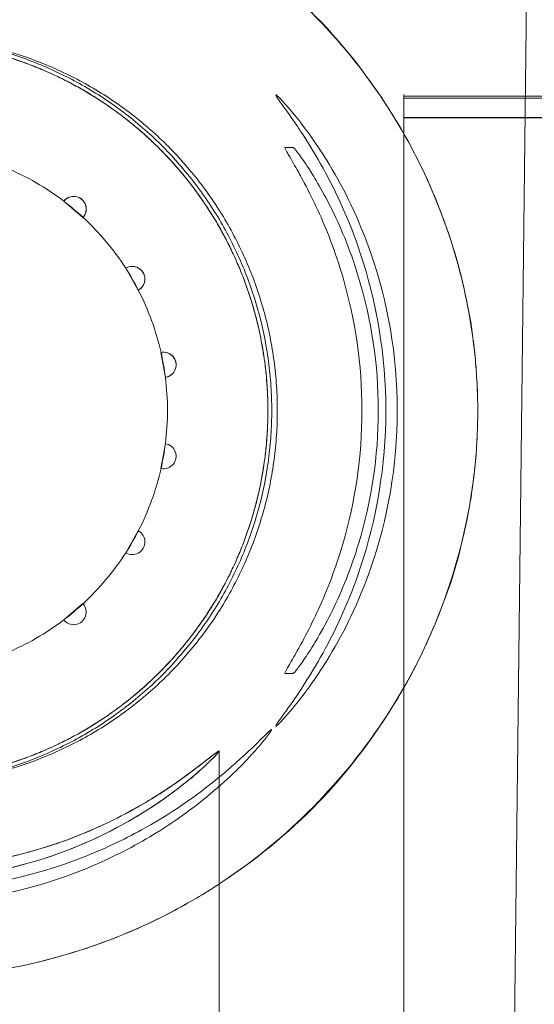
# Model space of a CAD drawing. Units: inches. Extents: x 1.8 to 56.8, y 1.7 to 36.6.
# Drawn here: x 3.2 to 4.1, y 33.4 to 35.3 of the extents above; entities that cross this region are included whole.
import ezdxf

# ---------------------------------------------------------------- set-up
doc = ezdxf.new("R2010")
doc.units = ezdxf.units.IN
doc.header["$MEASUREMENT"] = 0

# ---------------------------------------------------------------- blocks, each defined once
blk = doc.blocks.new('A$C530A29ED')
at = {"color": 0, "linetype": 'Continuous', "lineweight": 0}
for p, q in [((39.9269, 34.4532), (39.5817, 5.0642)), ((39.687, 33.4387), (39.687, 33.4422)), ((39.687, 32.8472), (39.687, 33.4387)), ((39.915, 33.4387), (39.687, 33.4387)), ((39.687, 33.4352), (39.915, 33.4352)), ((65.0743, 33.4387), (39.915, 33.4387)), ((39.915, 33.4352), (65.0743, 33.4352)), ((39.9145, 33.3989), (39.687, 33.3989)), ((39.687, 33.3981), (39.9145, 33.3981)), ((65.0743, 33.3989), (39.9145, 33.3989)), ((39.9145, 33.3981), (65.0743, 33.3981)), ((39.0854, 33.2118), (39.0492, 33.2422)), ((39.0854, 33.2118), (39.0492, 33.2422)), ((39.1891, 33.0756), (39.1654, 33.1165)), ((39.1891, 33.0756), (39.1654, 33.1165)), ((39.2398, 32.9121), (39.2316, 32.9587)), ((39.2398, 32.9121), (39.2316, 32.9587)), ((39.687, 32.8472), (39.687, 29.9647)), ((39.2316, 32.7411), (39.2398, 32.7877)), ((39.2316, 32.7411), (39.2398, 32.7877)), ((39.1654, 32.5833), (39.1891, 32.6242)), ((39.1654, 32.5833), (39.1891, 32.6242)), ((39.0492, 32.4576), (39.0854, 32.488)), ((39.0492, 32.4576), (39.0854, 32.488)), ((39.3404, 6.7048), (39.3404, 32.2116))]:
    blk.add_line(p, q, dxfattribs=at)
for centre, radius, start, end in [((38.7509, 32.8499), 0.4929, 52.7505, 67.2495), ((38.7509, 32.8499), 0.4929, 52.7505, 67.2495), ((39.0677, 33.2275), 0.0237, 318.6248, 141.3752), ((39.0677, 33.2275), 0.0237, 90, 141.3752), ((39.0677, 33.2275), 0.0237, 318.6248, 90), ((38.7509, 32.8499), 0.4929, 47.2495, 52.7505), ((38.7509, 32.8499), 0.4929, 47.2495, 52.7505), ((38.7509, 32.8499), 0.4929, 32.7505, 47.2495), ((38.7509, 32.8499), 0.4929, 32.7505, 47.2495), ((39.1777, 33.0963), 0.0237, 298.6248, 121.3752), ((39.1777, 33.0963), 0.0237, 90, 121.3752), ((39.1777, 33.0963), 0.0237, 298.6248, 90), ((38.7509, 32.8499), 0.4929, 27.2495, 32.7505), ((38.7509, 32.8499), 0.4929, 27.2495, 32.7505), ((38.7509, 32.8499), 0.4929, 12.7505, 27.2495), ((38.7509, 32.8499), 0.4929, 12.7505, 27.2495), ((39.2363, 32.9355), 0.0237, 278.6248, 101.3752), ((39.2363, 32.9355), 0.0237, 90, 101.3752), ((38.7509, 32.8499), 0.4929, 7.2495, 12.7505), ((38.7509, 32.8499), 0.4929, 7.2495, 12.7505), ((39.2363, 32.9355), 0.0237, 278.6248, 90), ((38.7509, 32.8499), 0.4929, 352.7505, 7.2495), ((38.7509, 32.8499), 0.4929, 352.7505, 7.2495), ((39.2363, 32.7643), 0.0237, 258.6248, 81.3752), ((39.2363, 32.7643), 0.0237, 258.6248, 81.3752), ((38.7509, 32.8499), 0.4929, 347.2495, 352.7505), ((38.7509, 32.8499), 0.4929, 347.2495, 352.7505), ((38.7509, 32.8499), 0.4929, 332.7505, 347.2495), ((38.7509, 32.8499), 0.4929, 332.7505, 347.2495), ((39.1777, 32.6035), 0.0237, 238.6248, 61.3752), ((39.1777, 32.6035), 0.0237, 238.6248, 61.3752), ((38.7509, 32.8499), 0.4929, 327.2495, 332.7505), ((38.7509, 32.8499), 0.4929, 327.2495, 332.7505), ((38.7509, 32.8499), 0.4929, 312.7505, 327.2495), ((38.7509, 32.8499), 0.4929, 312.7505, 327.2495), ((39.0677, 32.4723), 0.0237, 218.6248, 41.3752), ((39.0677, 32.4723), 0.0237, 218.6248, 41.3752), ((38.7509, 32.8499), 0.4929, 307.2495, 312.7505), ((38.7509, 32.8499), 0.4929, 307.2495, 312.7505), ((38.7509, 32.8499), 0.4929, 292.7505, 307.2495), ((38.7509, 32.8499), 0.4929, 292.7505, 307.2495)]:
    blk.add_arc(centre, radius, start, end, dxfattribs=at)
for points, knots in [([(37.6721, 32.8499), (37.6721, 32.8588), (37.6723, 32.8678), (37.6725, 32.8768), (37.6728, 32.8857), (37.6731, 32.8945), (37.6736, 32.9034), (37.6745, 32.9207), (37.6759, 32.9381), (37.6776, 32.9552), (37.681, 32.9877), (37.686, 33.0205), (37.6924, 33.0524), (37.7042, 33.1112), (37.7213, 33.1697), (37.7431, 33.2261), (37.7656, 33.2841), (37.7913, 33.336), (37.8214, 33.3866), (37.8967, 33.513), (38.0008, 33.6253), (38.1173, 33.7092), (38.134, 33.7213), (38.1509, 33.7327), (38.168, 33.7436), (38.1827, 33.753), (38.1994, 33.7631), (38.2168, 33.7729), (38.3404, 33.8428), (38.4831, 33.8896), (38.6262, 33.906), (38.6673, 33.9107), (38.7083, 33.913), (38.749, 33.913), (38.7494, 33.913), (38.7498, 33.913), (38.7502, 33.913), (38.8894, 33.9128), (39.034, 33.8844), (39.1655, 33.8295), (39.2056, 33.8128), (39.2444, 33.7937), (39.2812, 33.7729), (39.2996, 33.7625), (39.3172, 33.7518), (39.3329, 33.7417), (39.4527, 33.6647), (39.5629, 33.5586), (39.6454, 33.4356), (39.6563, 33.4194), (39.6667, 33.4029), (39.6766, 33.3862), (39.7087, 33.3322), (39.7358, 33.2764), (39.759, 33.2146), (39.7795, 33.1599), (39.7955, 33.103), (39.8066, 33.0458), (39.8126, 33.0148), (39.8173, 32.983), (39.8204, 32.9513), (39.8221, 32.9349), (39.8233, 32.918), (39.8242, 32.9013), (39.8246, 32.8928), (39.8249, 32.8843), (39.8252, 32.8757), (39.8254, 32.8671), (39.8255, 32.8585), (39.8255, 32.8499), (39.8255, 32.8453), (39.8255, 32.8408), (39.8254, 32.8362), (39.8254, 32.8317), (39.8253, 32.8272), (39.8252, 32.8227), (39.8249, 32.8137), (39.8246, 32.8047), (39.8241, 32.7957), (39.8232, 32.778), (39.8218, 32.7601), (39.82, 32.7427), (39.8165, 32.7092), (39.8112, 32.6754), (39.8046, 32.6427), (39.7923, 32.5826), (39.7746, 32.523), (39.7515, 32.4649), (39.7297, 32.41), (39.7053, 32.3612), (39.6772, 32.3138), (39.6024, 32.188), (39.4988, 32.0755), (39.3822, 31.9912), (39.3631, 31.9773), (39.3436, 31.9642), (39.3239, 31.9518), (39.3109, 31.9437), (39.2965, 31.9351), (39.2814, 31.9265), (39.1569, 31.8561), (39.0132, 31.8092), (38.8694, 31.7931), (38.8305, 31.7887), (38.7915, 31.7865), (38.753, 31.7863)], [0, 0, 0, 0, 0.075087, 0.075087, 0.075087, 0.149606, 0.149606, 0.149606, 0.296013, 0.296013, 0.296013, 0.57561, 0.57561, 0.57561, 1.091505, 1.091505, 1.091505, 1.621298, 1.621298, 1.621298, 2.943257, 2.943257, 2.943257, 3.132538, 3.132538, 3.132538, 3.295996, 3.295996, 3.295996, 4.453343, 4.453343, 4.453343, 4.785542, 4.785542, 4.785542, 4.788759, 4.788759, 4.788759, 5.927113, 5.927113, 5.927113, 6.273912, 6.273912, 6.273912, 6.447174, 6.447174, 6.447174, 7.768743, 7.768743, 7.768743, 7.943126, 7.943126, 7.943126, 8.505955, 8.505955, 8.505955, 9.003095, 9.003095, 9.003095, 9.271761, 9.271761, 9.271761, 9.411755, 9.411755, 9.411755, 9.482822, 9.482822, 9.482822, 9.554339, 9.554339, 9.554339, 9.592009, 9.592009, 9.592009, 9.62893, 9.62893, 9.62893, 9.703336, 9.703336, 9.703336, 9.850501, 9.850501, 9.850501, 10.133401, 10.133401, 10.133401, 10.654121, 10.654121, 10.654121, 11.147255, 11.147255, 11.147255, 12.456227, 12.456227, 12.456227, 12.67138, 12.67138, 12.67138, 12.812393, 12.812393, 12.812393, 13.974762, 13.974762, 13.974762, 14.28951, 14.28951, 14.28951, 14.28951]), ([(38.7489, 31.7863), (38.7503, 31.7863), (38.7517, 31.7863), (38.7529, 31.7863), (38.898, 31.7869), (39.0467, 31.8177), (39.1818, 31.8767), (39.2161, 31.8917), (39.2495, 31.9085), (39.2815, 31.9266), (39.2965, 31.9351), (39.3109, 31.9437), (39.3237, 31.9518), (39.4622, 32.0389), (39.5823, 32.1543), (39.676, 32.3118), (39.7063, 32.3627), (39.7288, 32.4085), (39.7493, 32.4594), (39.7738, 32.52), (39.7831, 32.5514), (39.7939, 32.595), (39.7972, 32.6086), (39.8006, 32.6231), (39.8061, 32.6503), (39.8123, 32.6802), (39.8142, 32.6932), (39.8176, 32.7213), (39.8183, 32.7273), (39.8191, 32.734), (39.8205, 32.7483), (39.8227, 32.7687), (39.8227, 32.7695), (39.8243, 32.7994), (39.8245, 32.8025), (39.8246, 32.8056), (39.8247, 32.8092), (39.8249, 32.8128), (39.825, 32.8159), (39.8252, 32.8234), (39.8253, 32.8279), (39.8254, 32.833), (39.8254, 32.8386), (39.8255, 32.8421), (39.8255, 32.846), (39.8255, 32.8496), (39.8255, 32.8568), (39.8255, 32.8595), (39.8254, 32.8628), (39.8254, 32.8661), (39.8253, 32.8688), (39.8253, 32.872), (39.8249, 32.8856), (39.8247, 32.8915), (39.8243, 32.8984), (39.8231, 32.9219), (39.8225, 32.931), (39.8211, 32.9448), (39.8165, 32.9909), (39.8142, 33.0064), (39.8087, 33.0347), (39.7962, 33.0995), (39.7875, 33.1321), (39.7721, 33.1777), (39.7678, 33.1905), (39.7629, 33.2043), (39.7568, 33.2203), (39.7347, 33.2784), (39.7099, 33.3302), (39.6761, 33.387), (39.5864, 33.5379), (39.4699, 33.6534), (39.333, 33.7416), (39.3172, 33.7518), (39.2996, 33.7625), (39.281, 33.773), (39.1541, 33.8448), (39.0088, 33.8915), (38.8627, 33.907), (38.8251, 33.9109), (38.7875, 33.9129), (38.7502, 33.913), (38.7498, 33.913), (38.7494, 33.913), (38.7489, 33.913)], [-14.299844, -14.299844, -14.299844, -14.299844, -14.28951, -14.28951, -14.28951, -13.11171, -13.11171, -13.11171, -12.812393, -12.812393, -12.812393, -12.67138, -12.67138, -12.67138, -11.147255, -11.147255, -11.147255, -10.654121, -10.654121, -10.654121, -10.066472, -10.066472, -10.066472, -9.883042, -9.883042, -9.883042, -9.680669, -9.680669, -9.680669, -9.636785, -9.636785, -9.636785, -9.573686, -9.573686, -9.573686, -9.56716, -9.56716, -9.56716, -9.560635, -9.560635, -9.560635, -9.556782, -9.556782, -9.556782, -9.554339, -9.554339, -9.554339, -9.549412, -9.549412, -9.549412, -9.544485, -9.544485, -9.544485, -9.523099, -9.523099, -9.523099, -9.450676, -9.450676, -9.450676, -9.210246, -9.210246, -9.210246, -8.660571, -8.660571, -8.660571, -8.505955, -8.505955, -8.505955, -7.943126, -7.943126, -7.943126, -6.447174, -6.447174, -6.447174, -6.273912, -6.273912, -6.273912, -5.092415, -5.092415, -5.092415, -4.788759, -4.788759, -4.788759, -4.785485, -4.785485, -4.785485, -4.785485]), ([(39.6532, 32.8499), (39.6532, 32.7466), (39.6355, 32.6458), (39.6053, 32.555), (39.5843, 32.4922), (39.5611, 32.4425), (39.5355, 32.3959), (39.5229, 32.3732), (39.5118, 32.3551), (39.5014, 32.3388), (39.4846, 32.3126), (39.4776, 32.3032), (39.4696, 32.292), (39.4667, 32.2879), (39.4639, 32.2838), (39.4588, 32.2767), (39.4537, 32.2697), (39.4528, 32.2684), (39.449, 32.2627), (39.4481, 32.2613), (39.4479, 32.261), (39.447, 32.2592), (39.4468, 32.2588), (39.4468, 32.2586), (39.4469, 32.2585), (39.447, 32.2585), (39.447, 32.2584), (39.4471, 32.2584), (39.4474, 32.2584), (39.4475, 32.2585), (39.4477, 32.2586), (39.448, 32.2588), (39.448, 32.2588), (39.4483, 32.2591), (39.4505, 32.2609), (39.4512, 32.2616), (39.4527, 32.263), (39.4579, 32.2682), (39.4601, 32.2705), (39.4652, 32.2763), (39.479, 32.2919), (39.4869, 32.3015), (39.4999, 32.3188), (39.5038, 32.3241), (39.5083, 32.3301), (39.5141, 32.3383), (39.5246, 32.3532), (39.5354, 32.3695), (39.5474, 32.3893), (39.5761, 32.437), (39.6021, 32.4891), (39.625, 32.5551), (39.6564, 32.6455), (39.6747, 32.7468), (39.6747, 32.8499), (39.6747, 32.953), (39.6564, 33.0543), (39.625, 33.1447), (39.6021, 33.2107), (39.5761, 33.2628), (39.5474, 33.3105), (39.5354, 33.3303), (39.5246, 33.3466), (39.5144, 33.361), (39.496, 33.3871), (39.4872, 33.3977), (39.4772, 33.4096), (39.4742, 33.4132), (39.4712, 33.4167), (39.4662, 33.4223), (39.4601, 33.4293), (39.4579, 33.4316), (39.4527, 33.4368), (39.4512, 33.4382), (39.4505, 33.4389), (39.4483, 33.4407), (39.448, 33.441), (39.448, 33.441), (39.4477, 33.4412), (39.4475, 33.4413), (39.4474, 33.4414), (39.4471, 33.4414), (39.447, 33.4414), (39.447, 33.4413), (39.4469, 33.4413), (39.4468, 33.4412), (39.4468, 33.441), (39.447, 33.4406), (39.4479, 33.4388), (39.4481, 33.4385), (39.449, 33.4371), (39.4528, 33.4314), (39.4537, 33.4301), (39.4579, 33.4242), (39.4697, 33.408), (39.4757, 33.3994), (39.4864, 33.3837), (39.4903, 33.378), (39.4948, 33.3713), (39.5011, 33.3614), (39.5119, 33.3447), (39.5229, 33.3266), (39.5355, 33.3039), (39.5611, 33.2573), (39.5843, 33.2076), (39.6053, 33.1448), (39.6355, 33.054), (39.6532, 32.9532), (39.6532, 32.8499)], [0, 0, 0, 0, 0.809277, 0.809277, 0.809277, 1.368255, 1.368255, 1.368255, 1.641189, 1.641189, 1.641189, 2.078841, 2.078841, 2.078841, 2.238971, 2.238971, 2.238971, 2.397673, 2.397673, 2.397673, 2.435546, 2.435546, 2.435546, 2.442769, 2.442769, 2.442769, 2.443813, 2.443813, 2.443813, 2.450796, 2.450796, 2.450796, 2.457779, 2.457779, 2.457779, 2.503381, 2.503381, 2.503381, 2.669932, 2.669932, 2.669932, 3.116443, 3.116443, 3.116443, 3.252206, 3.252206, 3.252206, 3.498347, 3.498347, 3.498347, 4.090106, 4.090106, 4.090106, 4.900552, 4.900552, 4.900552, 5.710998, 5.710998, 5.710998, 6.302757, 6.302757, 6.302757, 6.548898, 6.548898, 6.548898, 6.9969, 6.9969, 6.9969, 7.131172, 7.131172, 7.131172, 7.297723, 7.297723, 7.297723, 7.343325, 7.343325, 7.343325, 7.350308, 7.350308, 7.350308, 7.357291, 7.357291, 7.357291, 7.358334, 7.358334, 7.358334, 7.365558, 7.365558, 7.365558, 7.403431, 7.403431, 7.403431, 7.562133, 7.562133, 7.562133, 7.999784, 7.999784, 7.999784, 8.159915, 8.159915, 8.159915, 8.432849, 8.432849, 8.432849, 8.991827, 8.991827, 8.991827, 9.801104, 9.801104, 9.801104, 9.801104]), ([(39.4639, 33.3428), (39.4639, 33.3428), (39.4638, 33.3428), (39.4638, 33.3428), (39.4636, 33.3427), (39.4637, 33.3424), (39.4638, 33.3422), (39.4642, 33.3409), (39.4643, 33.3406), (39.4649, 33.3396), (39.4671, 33.3352), (39.4676, 33.3342), (39.4702, 33.3298), (39.478, 33.3164), (39.4818, 33.3098), (39.4898, 33.2956), (39.4919, 33.2918), (39.4943, 33.2875), (39.4973, 33.2818), (39.4982, 33.2802), (39.4991, 33.2785), (39.5002, 33.2765), (39.5184, 33.2422), (39.5334, 33.2105), (39.5497, 33.1678), (39.5574, 33.1475), (39.5653, 33.1247), (39.5729, 33.0986), (39.5958, 33.0198), (39.6084, 32.9365), (39.6084, 32.8499), (39.6084, 32.7633), (39.5959, 32.68), (39.5724, 32.5997), (39.5559, 32.5434), (39.5403, 32.5064), (39.5239, 32.4711), (39.5164, 32.4548), (39.5086, 32.4392), (39.5002, 32.4233), (39.4991, 32.4213), (39.4982, 32.4196), (39.4973, 32.418), (39.486, 32.3969), (39.4817, 32.39), (39.4763, 32.3806), (39.4749, 32.3781), (39.4734, 32.3756), (39.4708, 32.3711), (39.4676, 32.3656), (39.4671, 32.3646), (39.4649, 32.3602), (39.4643, 32.3592), (39.4642, 32.3589), (39.4638, 32.3576), (39.4637, 32.3574), (39.4636, 32.3571), (39.4638, 32.357), (39.4638, 32.357), (39.4639, 32.357), (39.4639, 32.357)], [-4.047502, -4.047502, -4.047502, -4.047502, -4.046793, -4.046793, -4.046793, -4.041211, -4.041211, -4.041211, -4.011838, -4.011838, -4.011838, -3.888318, -3.888318, -3.888318, -3.510911, -3.510911, -3.510911, -3.410847, -3.410847, -3.410847, -3.383162, -3.383162, -3.383162, -2.917016, -2.917016, -2.917016, -2.695074, -2.695074, -2.695074, -2.023751, -2.023751, -2.023751, -1.352429, -1.352429, -1.352429, -0.882046, -0.882046, -0.882046, -0.664341, -0.664341, -0.664341, -0.636656, -0.636656, -0.636656, -0.25925, -0.25925, -0.25925, -0.159184, -0.159184, -0.159184, -0.035664, -0.035664, -0.035664, -0.006291, -0.006291, -0.006291, -0.000709, -0.000709, -0.000709, 0, 0, 0, 0]), ([(39.4794, 32.357), (39.4796, 32.357), (39.4797, 32.3571), (39.4798, 32.3572), (39.48, 32.3573), (39.4801, 32.3573), (39.4802, 32.3575), (39.4813, 32.3585), (39.4817, 32.359), (39.4825, 32.3598), (39.4852, 32.3631), (39.4864, 32.3645), (39.489, 32.3681), (39.497, 32.3788), (39.5012, 32.3849), (39.5094, 32.3977), (39.5112, 32.4004), (39.5132, 32.4036), (39.5157, 32.4076), (39.5186, 32.4123), (39.5217, 32.4174), (39.5254, 32.4237), (39.5452, 32.4575), (39.5618, 32.4906), (39.5792, 32.5346), (39.5871, 32.5545), (39.595, 32.5767), (39.6025, 32.6017), (39.6261, 32.6798), (39.6391, 32.7635), (39.6391, 32.8499), (39.6391, 32.9363), (39.6262, 33.02), (39.6022, 33.0993), (39.5848, 33.1566), (39.5677, 33.1953), (39.5495, 33.2317), (39.5417, 33.2471), (39.5337, 33.2618), (39.5253, 33.2762), (39.5217, 33.2824), (39.5186, 33.2875), (39.5158, 33.2921), (39.5047, 33.3099), (39.5002, 33.3162), (39.4944, 33.3243), (39.4932, 33.3261), (39.4919, 33.3279), (39.4897, 33.3308), (39.4864, 33.3353), (39.4852, 33.3367), (39.4825, 33.34), (39.4817, 33.3408), (39.4813, 33.3413), (39.4802, 33.3423), (39.4801, 33.3425), (39.48, 33.3425), (39.4798, 33.3426), (39.4797, 33.3427), (39.4796, 33.3428), (39.4796, 33.3428), (39.4743, 33.3428), (39.4691, 33.3428), (39.4639, 33.3428)], [-9.897881, -9.897881, -9.897881, -9.897881, -9.892925, -9.892925, -9.892925, -9.887968, -9.887968, -9.887968, -9.856722, -9.856722, -9.856722, -9.740957, -9.740957, -9.740957, -9.39365, -9.39365, -9.39365, -9.318511, -9.318511, -9.318511, -9.230377, -9.230377, -9.230377, -8.754534, -8.754534, -8.754534, -8.539031, -8.539031, -8.539031, -7.867035, -7.867035, -7.867035, -7.19504, -7.19504, -7.19504, -6.70977, -6.70977, -6.70977, -6.503694, -6.503694, -6.503694, -6.41556, -6.41556, -6.41556, -6.068253, -6.068253, -6.068253, -5.993114, -5.993114, -5.993114, -5.877349, -5.877349, -5.877349, -5.846104, -5.846104, -5.846104, -5.841147, -5.841147, -5.841147, -5.836189, -5.836189, -5.836189, -4.047502, -4.047502, -4.047502, -4.047502]), ([(38.0589, 32.2517), (38.0589, 32.2514), (38.0589, 32.2514), (38.0591, 32.2509), (38.0596, 32.25), (38.0599, 32.2495), (38.0603, 32.2489), (38.0618, 32.2466), (38.0627, 32.2453), (38.0644, 32.2431), (38.0705, 32.235), (38.0733, 32.2315), (38.0803, 32.2234), (38.0978, 32.203), (38.1094, 32.1907), (38.1292, 32.1717), (38.1354, 32.1657), (38.1425, 32.159), (38.1523, 32.1502), (38.1897, 32.1168), (38.2309, 32.0849), (38.2873, 32.0512), (38.3238, 32.0294), (38.3625, 32.0097), (38.4056, 31.992), (38.5097, 31.9491), (38.6295, 31.9241), (38.7489, 31.9241), (38.8684, 31.9241), (38.9882, 31.9491), (39.0923, 31.992), (39.1354, 32.0097), (39.1741, 32.0294), (39.2106, 32.0512), (39.267, 32.0849), (39.3082, 32.1169), (39.3444, 32.1491), (39.375, 32.1764), (39.3877, 32.1901), (39.4014, 32.2051), (39.4056, 32.2097), (39.4098, 32.2143), (39.4163, 32.2218), (39.4246, 32.2315), (39.4274, 32.235), (39.4335, 32.2431), (39.4352, 32.2453), (39.4361, 32.2466), (39.4376, 32.2489), (39.438, 32.2495), (39.4383, 32.25), (39.4387, 32.2509), (39.439, 32.2514), (39.439, 32.2514), (39.439, 32.2518), (39.439, 32.2519), (39.439, 32.2519), (39.4389, 32.252), (39.4388, 32.2521), (39.4387, 32.252), (39.4385, 32.2519), (39.4383, 32.2518), (39.4381, 32.2517), (39.4379, 32.2516), (39.4359, 32.2501), (39.4357, 32.2499), (39.4339, 32.2483), (39.4278, 32.2425), (39.4256, 32.2403), (39.4183, 32.2332), (39.4172, 32.2321), (39.4158, 32.2308), (39.4151, 32.23), (39.4004, 32.2157), (39.3904, 32.2061), (39.3732, 32.1908), (39.3662, 32.1845), (39.358, 32.1772), (39.3453, 32.1667), (39.3054, 32.1335), (39.263, 32.1021), (39.2017, 32.0677), (39.1673, 32.0485), (39.1318, 32.0313), (39.0924, 32.0155), (38.9879, 31.9736), (38.8686, 31.9492), (38.7489, 31.9492), (38.6293, 31.9492), (38.51, 31.9736), (38.4054, 32.0155), (38.3661, 32.0313), (38.3306, 32.0485), (38.2962, 32.0677), (38.2349, 32.1021), (38.1926, 32.1335), (38.1536, 32.1658), (38.1234, 32.1909), (38.1122, 32.202), (38.0995, 32.2139), (38.0944, 32.2188), (38.0893, 32.2236), (38.0808, 32.232), (38.0738, 32.2389), (38.0716, 32.241), (38.0674, 32.2451), (38.0667, 32.2457), (38.066, 32.2464), (38.0646, 32.2476), (38.0622, 32.2499), (38.062, 32.2501), (38.06, 32.2516), (38.0598, 32.2517), (38.0596, 32.2518), (38.0594, 32.2519), (38.0592, 32.252), (38.0591, 32.2521), (38.059, 32.252), (38.0589, 32.2519), (38.0589, 32.2519), (38.0589, 32.2517)], [-11.629018, -11.629018, -11.629018, -11.629018, -11.621591, -11.621591, -11.621591, -11.605036, -11.605036, -11.605036, -11.547411, -11.547411, -11.547411, -11.343187, -11.343187, -11.343187, -10.830599, -10.830599, -10.830599, -10.669498, -10.669498, -10.669498, -10.060341, -10.060341, -10.060341, -9.665767, -9.665767, -9.665767, -8.713173, -8.713173, -8.713173, -7.760579, -7.760579, -7.760579, -7.366006, -7.366006, -7.366006, -6.756849, -6.756849, -6.756849, -6.241989, -6.241989, -6.241989, -6.083159, -6.083159, -6.083159, -5.878935, -5.878935, -5.878935, -5.82131, -5.82131, -5.82131, -5.804755, -5.804755, -5.804755, -5.797328, -5.797328, -5.797328, -5.795684, -5.795684, -5.795684, -5.791145, -5.791145, -5.791145, -5.786607, -5.786607, -5.786607, -5.739832, -5.739832, -5.739832, -5.572142, -5.572142, -5.572142, -5.545367, -5.545367, -5.545367, -5.050328, -5.050328, -5.050328, -4.847047, -4.847047, -4.847047, -4.208114, -4.208114, -4.208114, -3.85003, -3.85003, -3.85003, -2.898664, -2.898664, -2.898664, -1.947298, -1.947298, -1.947298, -1.589214, -1.589214, -1.589214, -0.95028, -0.95028, -0.95028, -0.455242, -0.455242, -0.455242, -0.251961, -0.251961, -0.251961, -0.08427, -0.08427, -0.08427, -0.057495, -0.057495, -0.057495, -0.010721, -0.010721, -0.010721, -0.006183, -0.006183, -0.006183, -0.001644, -0.001644, -0.001644, 0, 0, 0, 0]), ([(38.7489, 31.9905), (38.6459, 31.9905), (38.5447, 32.0092), (38.4545, 32.041), (38.4024, 32.0594), (38.3584, 32.08), (38.3171, 32.1029), (38.2847, 32.1209), (38.2605, 32.1367), (38.2382, 32.1521), (38.2117, 32.1705), (38.2022, 32.1782), (38.191, 32.1868), (38.1869, 32.19), (38.1829, 32.1931), (38.1759, 32.1986), (38.1688, 32.2043), (38.1676, 32.2052), (38.1617, 32.2095), (38.1603, 32.2105), (38.16, 32.2107), (38.1581, 32.2118), (38.1578, 32.212), (38.1577, 32.212), (38.1575, 32.2118), (38.1575, 32.2118), (38.1575, 32.2117), (38.1575, 32.2117), (38.1575, 32.2113), (38.1575, 32.2112), (38.1576, 32.2111), (38.1577, 32.2109), (38.1578, 32.2108), (38.1579, 32.2106), (38.1581, 32.2104), (38.1582, 32.2102), (38.1584, 32.21), (38.1599, 32.208), (38.1606, 32.2072), (38.1621, 32.2056), (38.1673, 32.1999), (38.1696, 32.1976), (38.1755, 32.192), (38.1911, 32.177), (38.2009, 32.1683), (38.2185, 32.1541), (38.2236, 32.1499), (38.2295, 32.1453), (38.2374, 32.1393), (38.2583, 32.1234), (38.2811, 32.1076), (38.3102, 32.0901), (38.3528, 32.0645), (38.3993, 32.0414), (38.4547, 32.0211), (38.5444, 31.9882), (38.6461, 31.969), (38.7489, 31.969), (38.8518, 31.969), (38.9535, 31.9882), (39.0432, 32.0211), (39.0986, 32.0414), (39.1451, 32.0645), (39.1877, 32.0901), (39.2168, 32.1076), (39.2396, 32.1235), (39.2597, 32.1387), (39.2864, 32.1589), (39.297, 32.1685), (39.309, 32.1794), (39.3124, 32.1825), (39.3158, 32.1856), (39.3212, 32.1908), (39.3283, 32.1976), (39.3306, 32.1999), (39.3358, 32.2056), (39.3373, 32.2072), (39.338, 32.208), (39.3397, 32.2103), (39.34, 32.2106), (39.34, 32.2107), (39.3402, 32.2109), (39.3402, 32.211), (39.3403, 32.2111), (39.3404, 32.2112), (39.3404, 32.2113), (39.3404, 32.2114), (39.3404, 32.2117), (39.3404, 32.2117), (39.3404, 32.2118), (39.3404, 32.2118), (39.3402, 32.212), (39.3401, 32.212), (39.3398, 32.2118), (39.3379, 32.2107), (39.3376, 32.2105), (39.3362, 32.2095), (39.3303, 32.2052), (39.3291, 32.2043), (39.3232, 32.1996), (39.307, 32.1867), (39.2984, 32.1801), (39.2826, 32.1685), (39.2769, 32.1643), (39.2703, 32.1594), (39.2604, 32.1526), (39.2374, 32.1366), (39.2132, 32.1209), (39.1808, 32.1029), (39.1395, 32.08), (39.0955, 32.0594), (39.0434, 32.041), (38.9532, 32.0092), (38.852, 31.9905), (38.7489, 31.9905)], [-9.842612, -9.842612, -9.842612, -9.842612, -9.031587, -9.031587, -9.031587, -8.562583, -8.562583, -8.562583, -8.194208, -8.194208, -8.194208, -7.755308, -7.755308, -7.755308, -7.596156, -7.596156, -7.596156, -7.435547, -7.435547, -7.435547, -7.397159, -7.397159, -7.397159, -7.389842, -7.389842, -7.389842, -7.388678, -7.388678, -7.388678, -7.382399, -7.382399, -7.382399, -7.378318, -7.378318, -7.378318, -7.374236, -7.374236, -7.374236, -7.327636, -7.327636, -7.327636, -7.158702, -7.158702, -7.158702, -6.707448, -6.707448, -6.707448, -6.576805, -6.576805, -6.576805, -6.23469, -6.23469, -6.23469, -5.733481, -5.733481, -5.733481, -4.921306, -4.921306, -4.921306, -4.109131, -4.109131, -4.109131, -3.607922, -3.607922, -3.607922, -3.265807, -3.265807, -3.265807, -2.812848, -2.812848, -2.812848, -2.68391, -2.68391, -2.68391, -2.514976, -2.514976, -2.514976, -2.468375, -2.468375, -2.468375, -2.462096, -2.462096, -2.462096, -2.458015, -2.458015, -2.458015, -2.453934, -2.453934, -2.453934, -2.45277, -2.45277, -2.45277, -2.445453, -2.445453, -2.445453, -2.407065, -2.407065, -2.407065, -2.246455, -2.246455, -2.246455, -1.807555, -1.807555, -1.807555, -1.648404, -1.648404, -1.648404, -1.280029, -1.280029, -1.280029, -0.811025, -0.811025, -0.811025, 0, 0, 0, 0]), ([(38.7489, 31.9905), (38.8415, 31.9905), (38.9387, 32.0069), (39.0221, 32.0338), (39.0293, 32.0361), (39.0364, 32.0385), (39.0433, 32.041), (39.0942, 32.059), (39.1406, 32.0806), (39.1802, 32.1026), (39.2114, 32.1199), (39.2389, 32.1375), (39.262, 32.1537), (39.2869, 32.1711), (39.3066, 32.1865), (39.3197, 32.1968), (39.3265, 32.2021), (39.3317, 32.2062), (39.3351, 32.2087), (39.3369, 32.21), (39.3382, 32.2109), (39.3391, 32.2114), (39.3396, 32.2117), (39.34, 32.2118), (39.3402, 32.2118), (39.3403, 32.2118), (39.3404, 32.2118), (39.3404, 32.2116), (39.3404, 32.2113), (39.34, 32.2106), (39.3391, 32.2094), (39.3382, 32.2083), (39.3368, 32.2067), (39.3351, 32.2048), (39.3316, 32.201), (39.3264, 32.1957), (39.3196, 32.1892), (39.3065, 32.1767), (39.2868, 32.1594), (39.2619, 32.1404), (39.2406, 32.1241), (39.2157, 32.1069), (39.1875, 32.09), (39.1462, 32.0652), (39.0972, 32.0409), (39.0431, 32.021), (38.9629, 31.9916), (38.8674, 31.9724), (38.7746, 31.9694), (38.766, 31.9691), (38.7575, 31.969), (38.7489, 31.969), (38.6569, 31.969), (38.5603, 31.9856), (38.4775, 32.0131), (38.4698, 32.0157), (38.4622, 32.0183), (38.4548, 32.021), (38.4007, 32.0409), (38.3517, 32.0652), (38.3104, 32.09), (38.2822, 32.1069), (38.2573, 32.1241), (38.236, 32.1404), (38.2111, 32.1594), (38.1914, 32.1767), (38.1783, 32.1892), (38.1715, 32.1957), (38.1663, 32.201), (38.1628, 32.2048), (38.1611, 32.2067), (38.1597, 32.2083), (38.1588, 32.2094), (38.1579, 32.2106), (38.1575, 32.2113), (38.1575, 32.2116), (38.1575, 32.2118), (38.1576, 32.2118), (38.1577, 32.2118), (38.1579, 32.2118), (38.1583, 32.2117), (38.1588, 32.2114), (38.1597, 32.2109), (38.161, 32.21), (38.1628, 32.2087), (38.1662, 32.2062), (38.1714, 32.2021), (38.1782, 32.1968), (38.1913, 32.1865), (38.211, 32.1711), (38.2359, 32.1537), (38.259, 32.1375), (38.2865, 32.1199), (38.3176, 32.1026), (38.3573, 32.0806), (38.4037, 32.059), (38.4546, 32.041), (38.5355, 32.0123), (38.6317, 31.9936), (38.725, 31.9908), (38.733, 31.9906), (38.741, 31.9905), (38.7489, 31.9905)], [0, 0, 0, 0, 0.746781, 0.746781, 0.746781, 0.811025, 0.811025, 0.811025, 1.280029, 1.280029, 1.280029, 1.648404, 1.648404, 1.648404, 2.04404, 2.04404, 2.04404, 2.247827, 2.247827, 2.247827, 2.350734, 2.350734, 2.350734, 2.412778, 2.412778, 2.412778, 2.453934, 2.453934, 2.453934, 2.558573, 2.558573, 2.558573, 2.662664, 2.662664, 2.662664, 2.868074, 2.868074, 2.868074, 3.265807, 3.265807, 3.265807, 3.607922, 3.607922, 3.607922, 4.109131, 4.109131, 4.109131, 4.85243, 4.85243, 4.85243, 4.921306, 4.921306, 4.921306, 5.664605, 5.664605, 5.664605, 5.733481, 5.733481, 5.733481, 6.23469, 6.23469, 6.23469, 6.576805, 6.576805, 6.576805, 6.974537, 6.974537, 6.974537, 7.179947, 7.179947, 7.179947, 7.284039, 7.284039, 7.284039, 7.388678, 7.388678, 7.388678, 7.429833, 7.429833, 7.429833, 7.491878, 7.491878, 7.491878, 7.594785, 7.594785, 7.594785, 7.798572, 7.798572, 7.798572, 8.194208, 8.194208, 8.194208, 8.562583, 8.562583, 8.562583, 9.031587, 9.031587, 9.031587, 9.778368, 9.778368, 9.778368, 9.842612, 9.842612, 9.842612, 9.842612])]:
    blk.add_open_spline(points, degree=3, knots=knots, dxfattribs=at)
for points, degree in [([(38.0377, 32.8499), (38.0377, 32.9233), (38.0569, 33.0701), (38.1434, 33.2802), (38.3632, 33.5), (38.7385, 33.6005), (39.1138, 33.5), (39.3885, 33.2252), (39.4891, 32.8499), (39.3885, 32.4746), (39.1138, 32.1998), (38.7385, 32.0993), (38.3632, 32.1998), (38.1434, 32.4196), (38.0569, 32.6297), (38.0377, 32.7765), (38.0377, 32.8499)], 5), ([(38.0449, 32.8499), (38.0449, 32.7773), (38.0639, 32.632), (38.1495, 32.424), (38.367, 32.2065), (38.7385, 32.107), (39.11, 32.2065), (39.3819, 32.4784), (39.4814, 32.8499), (39.3819, 33.2214), (39.11, 33.4933), (38.7385, 33.5928), (38.367, 33.4933), (38.1495, 33.2758), (38.0639, 33.0678), (38.0449, 32.9225), (38.0449, 32.8499)], 5), ([(38.0482, 32.8499), (38.0482, 32.7765), (38.0674, 32.6297), (38.1538, 32.4196), (38.3736, 32.1998), (38.7489, 32.0993), (39.1243, 32.1998), (39.399, 32.4746), (39.4996, 32.8499), (39.399, 33.2252), (39.1243, 33.5), (38.7489, 33.6005), (38.3736, 33.5), (38.1538, 33.2802), (38.0674, 33.0701), (38.0482, 32.9233), (38.0482, 32.8499)], 5), ([(39.4639, 32.357), (39.4691, 32.357), (39.4743, 32.357), (39.4794, 32.357)], 3)]:
    blk.add_open_spline(points, degree=degree, dxfattribs=at)
blk.add_rational_spline([(38.0449, 32.8499), (38.0449, 32.9724), (38.0766, 33.0907), (38.1378, 33.1967), (38.199, 33.3028), (38.2856, 33.3894), (38.3917, 33.4506), (38.4977, 33.5118), (38.616, 33.5435), (38.7385, 33.5435), (38.8609, 33.5435), (38.9792, 33.5118), (39.0853, 33.4506), (39.1914, 33.3894), (39.278, 33.3028), (39.3392, 33.1967), (39.4004, 33.0907), (39.4321, 32.9724), (39.4321, 32.8499), (39.4321, 32.7274), (39.4004, 32.6091), (39.3392, 32.5031), (39.278, 32.397), (39.1914, 32.3104), (39.0853, 32.2492), (38.9792, 32.188), (38.8609, 32.1563), (38.7385, 32.1563), (38.616, 32.1563), (38.4977, 32.188), (38.3917, 32.2492), (38.2856, 32.3104), (38.199, 32.397), (38.1378, 32.5031), (38.0766, 32.6091), (38.0449, 32.7274), (38.0449, 32.8499)], [1, 0.977226475308, 0.977226475308, 1, 0.977226475308, 0.977226475308, 1, 0.977226475308, 0.977226475308, 1, 0.977226475309, 0.977226475309, 1, 0.977226475309, 0.977226475309, 1, 0.977226475308, 0.977226475308, 1, 0.977226475308, 0.977226475308, 1, 0.977226475308, 0.977226475308, 1, 0.97722647531, 0.97722647531, 1, 0.977226475304, 0.977226475304, 1, 0.977226475314, 0.977226475314, 1, 0.977226475367, 0.977226475367, 1], degree=3, knots=[-16, -16, -16, -16, -15, -15, -15, -14, -14, -14, -13, -13, -13, -12, -12, -12, -11, -11, -11, -10, -10, -10, -9, -9, -9, -8, -8, -8, -7, -7, -7, -6, -6, -6, -5, -5, -5, -4, -4, -4, -4], dxfattribs=at)

msp = doc.modelspace()

# ---------------------------------------------------------------- block references
msp.add_blockref('A$C530A29ED', (-35.7857, 1.7023))

doc.saveas('drawing.dxf')
